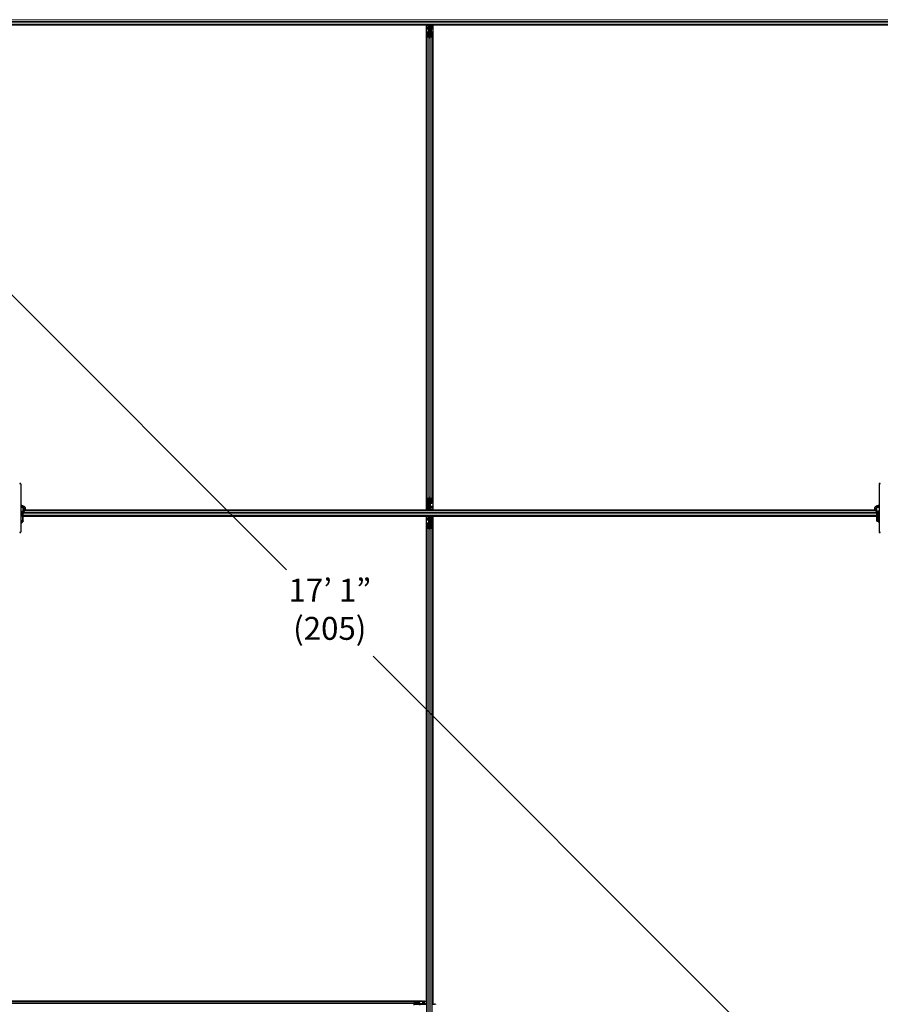
# Model space of a CAD drawing. Units: inches. Extents: x 0.4 to 33.6, y 0.4 to 21.6.
# Drawn here: x 11.3 to 14.3, y 7.6 to 11.1 of the extents above; entities that cross this region are included whole.
import ezdxf

# ---------------------------------------------------------------- set-up
doc = ezdxf.new("R2010")
doc.units = ezdxf.units.IN
doc.header["$MEASUREMENT"] = 0
for name, color, linetype, lineweight in [('Dimension (ANSI)', 7, 'Continuous', 18), ('Visible (ANSI)', 7, 'Continuous', 25), ('Visible Narrow (ANSI)', 7, 'Continuous', 18)]:
    doc.layers.add(name, color=color, linetype=linetype, lineweight=lineweight)
doc.styles.add('Note Text (ANSI)', font='tahoma.ttf')
doc.dimstyles.new('Default (ANSI)', dxfattribs={"dimtxt": 0.08, "dimasz": 0.098425, "dimexe": 0.125, "dimexo": 0.0625, "dimgap": 0.031496, "dimtad": 0, "dimtih": 1, "dimtoh": 1, "dimdec": 3, "dimrnd": 1e-08, "dimzin": 4, "dimdsep": 46, "dimtxsty": 'Note Text (ANSI)', "dimcen": 0.09, "dimdle": 0.393701, "dimclrd": 256, "dimclre": 256, "dimclrt": 256, "dimadec": 0, "dimazin": 1, "dimtfac": 1, "dimtdec": 3, "dimtofl": 0, "dimtmove": 0, "dimatfit": 3, "dimfxl": 1, "dimtolj": 1, "dimtzin": 4, "dimlwd": -1, "dimlwe": -1, "dimarcsym": 0})

# ---------------------------------------------------------------- blocks, each defined once
blk = doc.blocks.new('*D27')
at = {"layer": 'Defpoints', "color": 0, "transparency": 16777216}
for p in [(7.5286, 14.5394), (17.8839, 4.1841), (17.5356, 3.8358)]:
    blk.add_point(p, dxfattribs=at)
at = {"layer": 'Dimension (ANSI)', "transparency": 16777216}
for p, q in [((7.4844, 14.4952), (7.0919, 14.1027)), ((7.2499, 14.1215), (12.2068, 9.1646)), ((17.466, 3.9054), (12.5091, 8.8622)), ((17.8397, 4.1399), (17.4472, 3.7474))]:
    blk.add_line(p, q, dxfattribs=at)
for points in [[(7.2615, 14.1331), (7.2383, 14.1099), (7.1803, 14.191)], [(17.4776, 3.917), (17.4544, 3.8938), (17.5356, 3.8358)]]:
    blk.add_solid(points, dxfattribs=at)
at = {"layer": 'Dimension (ANSI)', "transparency": 16777216, "insert": (12.3579, 9.1331), "char_height": 0.08, "attachment_point": 2, "style": 'Note Text (ANSI)'}
blk.add_mtext('\\A1;\\fTahoma|b0|i0;\\H0.0800;17’ 1”\\P\\fTahoma|b0|i0;\\H0.0800;(205)', dxfattribs=at)

msp = doc.modelspace()

# ---------------------------------------------------------------- linework, layer by layer
at = {"layer": 'Visible (ANSI)'}
for p, q in [((12.695081, 11.064847), (11.003117, 11.064847)), ((12.706242, 11.064865), (11.016668, 11.064865)), ((14.370252, 11.067079), (11.042232, 11.067079)), ((12.695081, 9.372883), (12.695081, 11.064847)), ((12.695081, 11.0644), (12.695099, 11.0644)), ((12.695099, 11.0644), (12.702956, 11.0644)), ((12.695099, 11.058258), (12.695099, 11.0644)), ((12.695099, 11.058258), (12.695099, 11.054548)), ((12.695099, 11.051296), (12.695099, 11.054548)), ((12.695099, 11.051296), (12.695099, 9.386434)), ((12.697313, 11.025732), (12.697313, 11.039773)), ((12.698456, 11.039773), (12.698456, 11.025732)), ((12.700599, 11.041352), (12.702956, 11.041352)), ((12.702956, 11.040803), (12.700599, 11.040803)), ((12.705099, 11.0644), (12.702956, 11.0644)), ((12.703956, 11.057436), (12.705099, 11.058579)), ((12.703956, 11.046722), (12.703956, 11.057436)), ((12.703956, 11.044579), (12.703956, 11.046722)), ((12.703956, 11.044579), (12.704375, 11.044579)), ((12.703956, 11.044579), (12.703956, 11.041471)), ((12.705099, 11.044579), (12.704375, 11.044579)), ((12.705099, 11.0644), (12.705099, 11.062258)), ((12.705099, 11.0644), (12.706242, 11.0644)), ((12.705099, 11.058579), (12.705099, 11.062258)), ((12.705099, 11.042382), (12.705099, 11.044579)), ((12.705099, 11.044579), (12.707385, 11.044579)), ((12.706242, 11.044579), (12.706242, 11.067079)), ((12.706242, 11.02199), (12.706242, 11.042382)), ((12.707385, 11.044579), (12.707385, 11.042382)), ((12.70919, 11.061008), (12.710319, 11.067079)), ((12.70919, 11.061008), (12.710179, 11.061008)), ((12.70919, 11.052079), (12.70919, 11.061008)), ((12.70919, 11.052079), (12.710179, 11.052079)), ((12.710975, 11.050779), (12.70919, 11.052079)), ((12.709528, 11.041352), (12.711885, 11.041352)), ((12.711885, 11.040803), (12.709528, 11.040803)), ((12.710179, 11.061008), (12.711309, 11.067079)), ((12.710179, 11.052079), (12.710179, 11.061008)), ((12.711965, 11.050779), (12.710179, 11.052079)), ((12.710975, 11.050779), (12.711965, 11.050779)), ((12.710975, 11.041352), (12.710975, 11.050779)), ((12.711965, 11.041352), (12.711965, 11.050779)), ((12.712614, 11.067079), (12.712277, 11.041341)), ((12.712579, 11.0644), (12.717385, 11.0644)), ((14.395816, 11.064865), (12.712585, 11.064865)), ((12.714028, 11.025732), (12.714028, 11.039773)), ((12.71517, 11.039773), (12.71517, 11.025732)), ((12.717385, 11.0644), (12.717403, 11.0644)), ((12.717385, 11.058258), (12.717385, 11.0644)), ((12.717385, 11.058258), (12.717385, 11.054548)), ((12.717385, 11.051296), (12.717385, 11.054548)), ((12.717385, 11.051296), (12.717385, 9.386434)), ((12.717403, 11.064847), (12.717403, 9.372883)), ((14.409367, 11.064847), (12.717403, 11.064847)), ((12.697313, 11.025732), (12.697313, 9.411998)), ((12.703918, 11.021903), (12.698276, 11.024615)), ((12.699084, 11.025004), (12.704727, 11.022292)), ((12.707757, 11.022292), (12.7134, 11.025004)), ((12.714208, 11.024615), (12.708565, 11.021903)), ((12.71517, 11.025732), (12.71517, 9.411998)), ((11.279903, 9.463488), (11.279903, 9.296289)), ((14.275438, 9.463488), (14.275438, 9.296289)), ((11.286164, 9.383445), (11.279903, 9.383445)), ((12.695099, 9.386434), (12.695099, 9.383182)), ((12.695099, 9.379472), (12.695099, 9.383182)), ((12.697313, 9.397957), (12.697313, 9.411998)), ((12.698276, 9.413114), (12.703918, 9.415826)), ((12.698456, 9.411998), (12.698456, 9.397957)), ((12.704727, 9.415438), (12.699084, 9.412726)), ((12.69987, 9.37065), (12.700207, 9.396389)), ((12.700518, 9.396378), (12.700518, 9.38695)), ((12.700518, 9.38695), (12.702304, 9.38565)), ((12.701508, 9.38695), (12.700518, 9.38695)), ((12.700599, 9.396927), (12.702956, 9.396927)), ((12.702956, 9.396377), (12.700599, 9.396377)), ((12.701508, 9.396377), (12.701508, 9.38695)), ((12.701508, 9.38695), (12.703294, 9.38565)), ((12.702304, 9.38565), (12.702304, 9.376722)), ((12.703294, 9.38565), (12.702304, 9.38565)), ((12.703294, 9.38565), (12.703294, 9.376722)), ((12.705099, 9.39315), (12.705099, 9.395348)), ((12.707385, 9.39315), (12.705099, 9.39315)), ((12.706242, 9.395348), (12.706242, 9.41574)), ((12.706242, 9.39315), (12.706242, 9.37065)), ((12.707385, 9.395348), (12.707385, 9.39315)), ((12.707385, 9.39315), (12.708109, 9.39315)), ((12.7134, 9.412726), (12.707757, 9.415438)), ((12.708528, 9.39315), (12.708109, 9.39315)), ((12.708528, 9.39315), (12.708528, 9.396258)), ((12.708528, 9.39315), (12.708528, 9.391008)), ((12.708528, 9.391008), (12.708528, 9.380293)), ((12.708565, 9.415826), (12.714208, 9.413114)), ((12.709528, 9.396927), (12.711885, 9.396927)), ((12.711885, 9.396377), (12.709528, 9.396377)), ((12.714028, 9.397957), (12.714028, 9.411998)), ((12.71517, 9.411998), (12.71517, 9.397957)), ((12.717385, 9.386434), (12.717385, 9.383182)), ((12.717385, 9.379472), (12.717385, 9.383182)), ((14.275438, 9.383445), (14.269177, 9.383445)), ((11.287492, 9.381722), (11.279903, 9.381722)), ((11.283507, 9.363865), (11.279903, 9.363865)), ((11.279903, 9.359487), (11.281087, 9.359059)), ((11.279903, 9.356814), (11.280235, 9.356935)), ((11.285706, 9.352436), (11.284347, 9.352436)), ((11.28517, 9.350059), (11.28517, 9.331495)), ((11.285706, 9.352436), (11.285706, 9.336365)), ((11.287492, 9.352436), (11.285706, 9.352436)), ((11.287492, 9.382704), (11.287492, 9.381722)), ((11.287492, 9.370009), (11.287492, 9.381722)), ((11.287492, 9.372883), (11.289017, 9.372883)), ((11.289008, 9.372865), (11.287492, 9.372865)), ((11.287862, 9.37065), (11.287492, 9.37065)), ((11.287492, 9.352436), (11.287492, 9.361568)), ((14.267849, 9.352793), (11.287492, 9.352793)), ((11.287492, 9.334579), (11.287492, 9.352436)), ((12.702106, 9.350579), (11.287492, 9.350579)), ((12.695081, 9.350561), (11.287492, 9.350561)), ((14.262981, 9.37065), (11.292902, 9.37065)), ((12.699899, 9.372865), (11.293837, 9.372865)), ((11.293844, 9.372883), (12.695081, 9.372883)), ((12.695099, 9.373329), (12.695081, 9.373329)), ((12.695081, 7.658597), (12.695081, 9.350561)), ((12.695081, 9.350115), (12.695099, 9.350115)), ((12.695099, 9.379472), (12.695099, 9.373329)), ((12.699905, 9.373329), (12.695099, 9.373329)), ((12.695099, 9.350115), (12.7021, 9.350115)), ((12.695099, 9.343972), (12.695099, 9.350115)), ((12.702304, 9.376722), (12.701175, 9.37065)), ((12.702098, 9.349964), (12.702135, 9.352793)), ((12.704946, 9.342581), (12.702098, 9.349964)), ((12.703294, 9.376722), (12.702165, 9.37065)), ((12.703294, 9.376722), (12.702304, 9.376722)), ((12.702935, 9.352266), (12.702703, 9.352793)), ((12.706242, 9.382436), (12.707385, 9.382436)), ((12.706242, 9.379023), (12.706882, 9.379023)), ((12.706242, 9.37065), (12.706242, 9.379023)), ((12.706242, 9.330293), (12.706242, 9.352793)), ((12.706242, 9.352793), (12.706242, 9.34442)), ((12.707103, 9.37784), (12.706548, 9.37784)), ((12.706882, 9.379023), (12.707385, 9.379023)), ((12.707538, 9.37784), (12.707103, 9.37784)), ((12.707385, 9.382436), (12.707385, 9.379023)), ((12.707538, 9.380862), (12.710385, 9.37348)), ((12.708528, 9.380293), (12.707972, 9.379737)), ((12.70919, 9.346722), (12.710319, 9.352793)), ((12.709548, 9.371178), (12.70978, 9.37065)), ((12.710179, 9.346722), (12.711309, 9.352793)), ((12.710385, 9.37348), (12.710348, 9.37065)), ((14.261784, 9.372865), (12.710377, 9.372865)), ((12.717385, 9.373329), (12.710383, 9.373329)), ((12.712614, 9.352793), (12.712277, 9.327055)), ((12.712579, 9.350115), (12.717385, 9.350115)), ((14.267849, 9.350579), (12.712585, 9.350579)), ((12.717385, 9.379472), (12.717385, 9.373329)), ((12.717403, 9.373329), (12.717385, 9.373329)), ((12.717385, 9.350115), (12.717403, 9.350115)), ((12.717385, 9.343972), (12.717385, 9.350115)), ((12.717403, 9.372883), (14.261776, 9.372883)), ((12.717403, 9.350561), (12.717403, 7.647436)), ((14.267849, 9.350561), (12.717403, 9.350561)), ((14.26685, 9.372883), (14.267849, 9.372883)), ((14.267849, 9.372865), (14.266861, 9.372865)), ((14.267849, 9.382704), (14.267849, 9.381722)), ((14.275438, 9.381722), (14.267849, 9.381722)), ((14.267849, 9.371396), (14.267849, 9.381722)), ((14.267849, 9.352436), (14.267849, 9.364222)), ((14.269635, 9.352436), (14.267849, 9.352436)), ((14.267849, 9.334579), (14.267849, 9.352436)), ((14.271742, 9.352436), (14.269635, 9.352436)), ((14.269635, 9.336365), (14.269635, 9.352436)), ((14.271742, 9.35815), (14.272407, 9.358391)), ((14.271742, 9.352436), (14.271742, 9.35815)), ((14.271742, 9.35815), (14.272819, 9.357761)), ((14.271742, 9.352436), (14.274565, 9.352436)), ((14.274863, 9.352793), (14.272298, 9.352793)), ((14.273742, 9.350059), (14.273742, 9.331495)), ((14.275438, 9.363865), (14.273918, 9.363865)), ((11.283474, 9.331495), (11.283474, 9.328843)), ((11.285706, 9.336365), (11.28517, 9.336365)), ((11.287492, 9.334579), (11.28517, 9.334579)), ((11.287492, 9.332856), (11.28517, 9.332856)), ((11.287492, 9.334579), (11.287492, 9.332856)), ((12.695099, 9.343972), (12.695099, 9.340262)), ((12.695099, 9.33701), (12.695099, 9.340262)), ((12.695099, 7.647436), (12.695099, 9.33701)), ((12.697313, 9.311446), (12.697313, 9.325487)), ((12.698456, 9.325487), (12.698456, 9.311446)), ((12.700599, 9.327066), (12.702956, 9.327066)), ((12.702956, 9.326517), (12.700599, 9.326517)), ((12.703956, 9.34315), (12.704512, 9.343706)), ((12.703956, 9.332436), (12.703956, 9.34315)), ((12.703956, 9.330293), (12.703956, 9.332436)), ((12.703956, 9.330293), (12.704375, 9.330293)), ((12.703956, 9.330293), (12.703956, 9.327185)), ((12.705099, 9.330293), (12.704375, 9.330293)), ((12.704946, 9.345604), (12.705381, 9.345604)), ((12.705099, 9.341008), (12.705099, 9.34442)), ((12.705602, 9.34442), (12.705099, 9.34442)), ((12.706242, 9.341008), (12.705099, 9.341008)), ((12.705099, 9.328096), (12.705099, 9.330293)), ((12.705099, 9.330293), (12.707385, 9.330293)), ((12.705381, 9.345604), (12.705936, 9.345604)), ((12.706242, 9.34442), (12.705602, 9.34442)), ((12.706242, 9.328096), (12.706242, 9.307704)), ((12.707385, 9.330293), (12.707385, 9.328096)), ((12.70919, 9.346722), (12.710179, 9.346722)), ((12.70919, 9.337793), (12.70919, 9.346722)), ((12.70919, 9.337793), (12.710179, 9.337793)), ((12.710975, 9.336493), (12.70919, 9.337793)), ((12.709528, 9.327066), (12.711885, 9.327066)), ((12.711885, 9.326517), (12.709528, 9.326517)), ((12.710179, 9.337793), (12.710179, 9.346722)), ((12.711965, 9.336493), (12.710179, 9.337793)), ((12.710975, 9.336493), (12.711965, 9.336493)), ((12.710975, 9.327066), (12.710975, 9.336493)), ((12.711965, 9.327066), (12.711965, 9.336493)), ((12.714028, 9.311446), (12.714028, 9.325487)), ((12.71517, 9.325487), (12.71517, 9.311446)), ((12.717385, 9.343972), (12.717385, 9.340262)), ((12.717385, 9.33701), (12.717385, 9.340262)), ((12.717385, 7.647436), (12.717385, 9.33701)), ((14.273742, 9.334579), (14.267849, 9.334579)), ((14.267849, 9.334579), (14.267849, 9.332856)), ((14.273742, 9.332856), (14.267849, 9.332856)), ((14.273742, 9.336365), (14.269635, 9.336365)), ((12.697313, 5.983426), (12.697313, 9.311446)), ((12.703918, 9.307617), (12.698276, 9.310329)), ((12.699084, 9.310718), (12.704727, 9.308006)), ((12.707757, 9.308006), (12.7134, 9.310718)), ((12.714208, 9.310329), (12.708565, 9.307617)), ((12.71517, 5.983426), (12.71517, 9.311446)), ((12.655966, 7.656365), (7.61366, 7.656365)), ((12.68153, 7.658579), (10.996092, 7.658579)), ((11.003117, 7.658597), (12.695081, 7.658597)), ((12.652137, 7.64976), (12.654849, 7.655402)), ((12.652224, 7.647436), (12.672616, 7.647436)), ((12.655238, 7.654594), (12.652526, 7.648951)), ((12.655966, 7.656365), (12.670007, 7.656365)), ((12.670007, 7.655222), (12.655966, 7.655222)), ((12.671037, 7.650722), (12.671037, 7.653079)), ((12.671586, 7.653079), (12.671586, 7.650722)), ((12.674813, 7.649722), (12.671705, 7.649722)), ((12.672616, 7.648579), (12.674813, 7.648579)), ((12.674813, 7.649722), (12.676956, 7.649722)), ((12.674813, 7.649722), (12.674813, 7.649303)), ((12.674813, 7.648579), (12.674813, 7.649303)), ((12.674813, 7.648579), (12.674813, 7.646293)), ((12.674813, 7.647436), (12.697313, 7.647436)), ((12.676956, 7.649722), (12.68767, 7.649722)), ((12.68153, 7.658579), (12.684782, 7.658579)), ((12.688492, 7.658579), (12.684782, 7.658579)), ((12.68767, 7.649722), (12.688813, 7.648579)), ((12.688492, 7.658579), (12.694635, 7.658579)), ((12.688813, 7.648579), (12.692492, 7.648579)), ((12.694635, 7.648579), (12.692492, 7.648579)), ((12.694635, 7.658597), (12.694635, 7.658579)), ((12.694635, 7.658579), (12.694635, 7.650722)), ((12.694635, 7.648579), (12.694635, 7.650722)), ((12.694635, 7.648579), (12.694635, 7.647436)), ((12.71517, 7.647436), (12.723543, 7.647436)), ((12.726956, 7.647436), (12.723543, 7.647436)), ((12.723543, 7.647436), (12.723543, 7.646796)), ((12.726956, 7.647436), (12.726956, 7.646293))]:
    msp.add_line(p, q, dxfattribs=at)
for centre, start, end in [((11.27767, 9.463488), 0, 180), ((14.27767, 9.463488), 0, 180), ((11.27767, 9.296289), 180, 0), ((14.27767, 9.296289), 180, 0)]:
    msp.add_arc(centre, 0.002232, start, end, dxfattribs=at)
for centre, major_axis, ratio, start_param, end_param in [((12.700599, 11.039773), (0.003286, 0), 0.48061977, 1.57079633, 3.14159265), ((12.700599, 11.039773), (-0.002143, 0), 0.48061977, 4.71238898, 6.28318531), ((12.702956, 11.042382), (0.003286, 0), 0.48061977, 4.71238898, 6.28318531), ((12.702956, 11.042382), (-0.002143, 0), 0.48061977, 1.57079633, 3.14159265), ((12.709528, 11.042382), (-0.003286, 0), 0.48061977, 0, 1.57079633), ((12.709528, 11.042382), (0.002143, 0), 0.48061977, 3.14159265, 4.71238898), ((12.711885, 11.039773), (-0.003286, 0), 0.48061977, 3.14159265, 4.71238898), ((12.711885, 11.039773), (0.002143, 0), 0.48061977, 0, 1.57079633), ((12.700599, 11.025732), (0.003286, 0), 0.48061977, 3.14159265, 3.92699082), ((12.700599, 11.025732), (-0.002143, 0), 0.48061977, 0, 0.78539816), ((12.706242, 11.02302), (-0.003286, 0), 0.48061977, 0.78539816, 2.35619449), ((12.706242, 11.02302), (0.002143, 0), 0.48061977, 3.92699082, 5.49778714), ((12.711885, 11.025732), (0.002143, 0), 0.48061977, 5.49778714, 6.28318531), ((12.711885, 11.025732), (-0.003286, 0), 0.48061977, 2.35619449, 3.14159265), ((12.700599, 9.411998), (0.003286, 0), 0.48061977, 2.35619449, 3.14159265), ((12.700599, 9.397957), (0.003286, 0), 0.48061977, 3.14159265, 4.71238898), ((12.700599, 9.411998), (-0.002143, 0), 0.48061977, 5.49778714, 6.28318531), ((12.700599, 9.397957), (-0.002143, 0), 0.48061977, 0, 1.57079633), ((12.702956, 9.395348), (0.003286, 0), 0.48061977, 0, 1.57079633), ((12.702956, 9.395348), (-0.002143, 0), 0.48061977, 3.14159265, 4.71238898), ((12.706242, 9.41471), (0.003286, 0), 0.48061977, 0.78539816, 2.35619449), ((12.706242, 9.41471), (-0.002143, 0), 0.48061977, 3.92699082, 5.49778714), ((12.709528, 9.395348), (-0.003286, 0), 0.48061977, 4.71238898, 6.28318531), ((12.709528, 9.395348), (0.002143, 0), 0.48061977, 1.57079633, 3.14159265), ((12.711885, 9.397957), (0.002143, 0), 0.48061977, 4.71238898, 6.28318531), ((12.711885, 9.397957), (-0.003286, 0), 0.48061977, 1.57079633, 3.14159265), ((12.711885, 9.411998), (0.002143, 0), 0.48061977, 0, 0.78539816), ((12.711885, 9.411998), (-0.003286, 0), 0.48061977, 3.14159265, 3.92699082), ((11.27767, 9.366008), (0.006964, 0), 0.56410256, 6.07259452, 7.52771081), ((11.27767, 9.366008), (0.006964, 0), 0.56410256, 5.0386598, 5.81927232), ((11.279456, 9.350059), (0.005714, 0), 0.80442338, 0, 1.49259163), ((12.726812, 9.376544), (0, -0.053571), 0.5, 5.17172166, 5.32811957), ((12.727802, 9.376544), (0, -0.053571), 0.5, 5.17172166, 5.32811957), ((12.684681, 9.3469), (0, 0.053571), 0.5, 5.17172166, 5.32811957), ((12.685671, 9.3469), (0, 0.053571), 0.5, 5.17172166, 5.32811957), ((14.27767, 9.366008), (0.006964, 0), 0.56410256, 1.89706715, 2.80613191), ((14.27767, 9.350293), (0.006964, 0), 0.56410256, 2.00100344, 2.56466131), ((14.279456, 9.350059), (-0.005714, 0), 0.80442338, 5.49217179, 6.28318531), ((14.27767, 9.366008), (0.006964, 0), 0.56410256, 4.32908074, 4.38611816), ((11.279456, 9.331495), (0.005714, 0), 0.80442338, 5.43809788, 7.77577694), ((11.281242, 9.331495), (0.002232, 0), 0.80442338, 0, 2.21429744), ((11.281242, 9.328843), (0.002232, 0), 0.80442338, 4.06888787, 8.49748274), ((11.279456, 9.331495), (0.005714, 0), 0.80442338, 4.79059367, 4.97949642), ((12.700599, 9.325487), (0.003286, 0), 0.48061977, 1.57079633, 3.14159265), ((12.700599, 9.325487), (-0.002143, 0), 0.48061977, 4.71238898, 6.28318531), ((12.702956, 9.328096), (0.003286, 0), 0.48061977, 4.71238898, 6.28318531), ((12.702956, 9.328096), (-0.002143, 0), 0.48061977, 1.57079633, 3.14159265), ((12.709528, 9.328096), (-0.003286, 0), 0.48061977, 0, 1.57079633), ((12.709528, 9.328096), (0.002143, 0), 0.48061977, 3.14159265, 4.71238898), ((12.711885, 9.325487), (-0.003286, 0), 0.48061977, 3.14159265, 4.71238898), ((12.711885, 9.325487), (0.002143, 0), 0.48061977, 0, 1.57079633), ((14.279456, 9.331495), (-0.005714, 0), 0.80442338, 5.49217179, 7.07419882), ((12.700599, 9.311446), (0.003286, 0), 0.48061977, 3.14159265, 3.92699082), ((12.700599, 9.311446), (-0.002143, 0), 0.48061977, 0, 0.78539816), ((12.706242, 9.308734), (-0.003286, 0), 0.48061977, 0.78539816, 2.35619449), ((12.706242, 9.308734), (0.002143, 0), 0.48061977, 3.92699082, 5.49778714), ((12.711885, 9.311446), (0.002143, 0), 0.48061977, 5.49778714, 6.28318531), ((12.711885, 9.311446), (-0.003286, 0), 0.48061977, 2.35619449, 3.14159265), ((12.653254, 7.647436), (0, 0.003286), 0.48061977, 0.78539816, 2.35619449), ((12.653254, 7.647436), (0, -0.002143), 0.48061977, 3.92699082, 5.49778714), ((12.655966, 7.653079), (0, -0.003286), 0.48061977, 3.14159265, 3.92699082), ((12.655966, 7.653079), (0, 0.002143), 0.48061977, 0, 0.78539816), ((12.670007, 7.653079), (0, -0.003286), 0.48061977, 1.57079633, 3.14159265), ((12.670007, 7.653079), (0, 0.002143), 0.48061977, 4.71238898, 6.28318531), ((12.672616, 7.650722), (0, -0.003286), 0.48061977, 4.71238898, 6.28318531), ((12.672616, 7.64415), (0, 0.003286), 0.48061977, 0, 1.57079633), ((12.672616, 7.650722), (0, 0.002143), 0.48061977, 1.57079633, 3.14159265)]:
    msp.add_ellipse(centre, major_axis=major_axis, ratio=ratio, start_param=start_param, end_param=end_param, dxfattribs=at)
for points, knots in [([(11.279903, 9.389594), (11.280894, 9.389512), (11.281874, 9.389377), (11.284596, 9.38884), (11.286277, 9.388311), (11.289324, 9.386907), (11.29069, 9.386031), (11.292897, 9.383986), (11.293759, 9.382823), (11.29469, 9.380582), (11.294903, 9.379563), (11.294903, 9.378542)], [1.70788063, 1.70788063, 1.70788063, 1.70788063, 1.89147874, 1.89147874, 2.23034134, 2.23034134, 2.57144929, 2.57144929, 2.89969572, 2.89969572, 3.14159265, 3.14159265, 3.14159265, 3.14159265]), ([(11.279903, 9.385111), (11.280189, 9.385083), (11.280474, 9.38505), (11.28208, 9.384828), (11.283349, 9.384527), (11.285625, 9.383739), (11.286634, 9.383254), (11.288297, 9.382187), (11.288953, 9.381608), (11.289918, 9.380435), (11.290208, 9.37985), (11.290408, 9.379046), (11.290438, 9.378794), (11.290438, 9.378542)], [1.73491082, 1.73491082, 1.73491082, 1.73491082, 1.79877343, 1.79877343, 2.09861982, 2.09861982, 2.39456239, 2.39456239, 2.68701864, 2.68701864, 2.99483838, 2.99483838, 3.14159265, 3.14159265, 3.14159265, 3.14159265]), ([(14.260438, 9.378542), (14.260438, 9.37965), (14.260689, 9.380755), (14.261652, 9.382882), (14.262394, 9.383892), (14.264353, 9.385799), (14.265623, 9.386664), (14.26854, 9.388115), (14.270204, 9.388685), (14.27309, 9.389323), (14.274257, 9.389497), (14.275438, 9.389594)], [0, 0, 0, 0, 0.26252979, 0.26252979, 0.54781418, 0.54781418, 0.87387506, 0.87387506, 1.21485194, 1.21485194, 1.43371202, 1.43371202, 1.43371202, 1.43371202]), ([(14.264903, 9.378542), (14.264903, 9.378957), (14.264984, 9.379376), (14.265451, 9.380499), (14.26599, 9.381241), (14.2675, 9.382521), (14.268356, 9.383064), (14.270359, 9.383997), (14.271504, 9.384387), (14.273601, 9.384872), (14.27451, 9.38502), (14.275438, 9.385111)], [0, 0, 0, 0, 0.24199911, 0.24199911, 0.61118809, 0.61118809, 0.90598736, 0.90598736, 1.19976414, 1.19976414, 1.40668183, 1.40668183, 1.40668183, 1.40668183]), ([(11.290438, 9.378542), (11.290438, 9.377127), (11.290141, 9.375738), (11.289076, 9.372861), (11.288305, 9.371383), (11.286497, 9.368327), (11.285462, 9.366751), (11.283392, 9.36345), (11.282357, 9.361724), (11.280861, 9.358618), (11.280321, 9.357301), (11.279903, 9.355916)], [1, 1, 1, 1, 1.179094698, 1.179094698, 1.358189396, 1.358189396, 1.537284094, 1.537284094, 1.716378792, 1.716378792, 1.838521055, 1.838521055, 1.838521055, 1.838521055]), ([(11.294903, 9.378542), (11.294903, 9.3774), (11.294767, 9.37629), (11.294293, 9.374149), (11.293955, 9.373118), (11.292742, 9.370122), (11.291671, 9.368253), (11.289423, 9.36461), (11.288242, 9.362834), (11.286124, 9.359274), (11.285189, 9.357493), (11.284213, 9.354817), (11.28396, 9.353947), (11.283781, 9.353063)], [1, 1, 1, 1, 1.1, 1.1, 1.2, 1.2, 1.4, 1.4, 1.6, 1.6, 1.8, 1.8, 1.894995183, 1.894995183, 1.894995183, 1.894995183]), ([(12.706548, 9.37784), (12.706449, 9.378041), (12.706372, 9.37824), (12.706269, 9.378635), (12.706242, 9.378829), (12.706242, 9.379023)], [0, 0, 0, 0, 0.0300811163, 0.0300811163, 0.0599954351, 0.0599954351, 0.0599954351, 0.0599954351]), ([(12.707538, 9.380862), (12.707488, 9.38105), (12.707449, 9.381236), (12.707398, 9.381611), (12.707385, 9.381797), (12.707385, 9.381984)], [0, 0, 0, 0, 0.0228756767, 0.0228756767, 0.0457513534, 0.0457513534, 0.0457513534, 0.0457513534]), ([(12.707385, 9.379023), (12.707385, 9.378828), (12.707398, 9.378634), (12.70745, 9.378239), (12.707489, 9.37804), (12.707538, 9.37784)], [0, 0, 0, 0, 0.0234512534, 0.0234512534, 0.047236489, 0.047236489, 0.047236489, 0.047236489]), ([(14.27504, 9.352976), (14.274814, 9.353814), (14.274495, 9.354647), (14.27367, 9.356371), (14.273152, 9.357262), (14.271394, 9.359933), (14.269947, 9.361707), (14.266965, 9.365284), (14.265429, 9.367086), (14.263418, 9.369927), (14.262796, 9.370898), (14.261722, 9.372921), (14.261268, 9.373974), (14.260626, 9.376185), (14.260438, 9.377345), (14.260438, 9.378542)], [1.106625426, 1.106625426, 1.106625426, 1.106625426, 1.2, 1.2, 1.3, 1.3, 1.5, 1.5, 1.7, 1.7, 1.8, 1.8, 1.9, 1.9, 2, 2, 2, 2]), ([(14.275438, 9.361852), (14.275228, 9.362145), (14.275015, 9.362435), (14.273485, 9.364471), (14.272077, 9.366119), (14.269432, 9.369299), (14.268195, 9.370832), (14.266727, 9.373051), (14.266302, 9.373776), (14.265612, 9.375191), (14.265348, 9.37588), (14.264994, 9.377225), (14.264903, 9.377881), (14.264903, 9.378542)], [1.34118228, 1.34118228, 1.34118228, 1.34118228, 1.370688453, 1.370688453, 1.550491752, 1.550491752, 1.730295051, 1.730295051, 1.820196701, 1.820196701, 1.91009835, 1.91009835, 2, 2, 2, 2]), ([(12.705099, 9.34442), (12.705099, 9.344615), (12.705085, 9.34481), (12.705034, 9.345205), (12.704995, 9.345403), (12.704946, 9.345604)], [0, 0, 0, 0, 0.0234512534, 0.0234512534, 0.047236489, 0.047236489, 0.047236489, 0.047236489]), ([(12.704946, 9.342581), (12.704996, 9.342394), (12.705034, 9.342208), (12.705086, 9.341833), (12.705099, 9.341647), (12.705099, 9.34146)], [0, 0, 0, 0, 0.0228756767, 0.0228756767, 0.0457513534, 0.0457513534, 0.0457513534, 0.0457513534]), ([(12.705936, 9.345604), (12.706034, 9.345403), (12.706111, 9.345204), (12.706215, 9.344809), (12.706242, 9.344615), (12.706242, 9.34442)], [0, 0, 0, 0, 0.0300811163, 0.0300811163, 0.0599954351, 0.0599954351, 0.0599954351, 0.0599954351]), ([(12.72236, 7.64713), (12.722561, 7.647229), (12.72276, 7.647306), (12.723154, 7.647409), (12.723349, 7.647436), (12.723543, 7.647436)], [0, 0, 0, 0, 0.0300811163, 0.0300811163, 0.0599954351, 0.0599954351, 0.0599954351, 0.0599954351])]:
    msp.add_open_spline(points, degree=3, knots=knots, dxfattribs=at)
at = {"layer": 'Visible Narrow (ANSI)'}
for p, q in [((14.369135, 11.083974), (11.043348, 11.083974)), ((14.369135, 11.068041), (11.043348, 11.068041)), ((14.366423, 11.078331), (11.046061, 11.078331)), ((14.366423, 11.073684), (11.046061, 11.073684)), ((12.695081, 11.058258), (12.695099, 11.058258)), ((12.695081, 11.054546), (12.695099, 11.054548)), ((12.695081, 11.051296), (12.695099, 11.051296)), ((12.695099, 11.058258), (12.702956, 11.058258)), ((12.695099, 11.055067), (12.702956, 11.055067)), ((12.695099, 11.051296), (12.702956, 11.051296)), ((12.700599, 11.024275), (12.700599, 11.040803)), ((12.702956, 11.0644), (12.702956, 11.058258)), ((12.704778, 11.058258), (12.702956, 11.058258)), ((12.702956, 11.055067), (12.702956, 11.058258)), ((12.702956, 11.055067), (12.702956, 11.051296)), ((12.703956, 11.051296), (12.702956, 11.051296)), ((12.702956, 11.051296), (12.702956, 11.041352)), ((12.702956, 11.040803), (12.702956, 11.023142)), ((12.703956, 11.046722), (12.706242, 11.046722)), ((12.704375, 11.04161), (12.704375, 11.044579)), ((12.705099, 11.062258), (12.706242, 11.062258)), ((12.706548, 11.067079), (12.706548, 11.044579)), ((12.709528, 11.023142), (12.709528, 11.040803)), ((12.711885, 11.024275), (12.711885, 11.040803)), ((12.712407, 11.051296), (12.717385, 11.051296)), ((12.712457, 11.055067), (12.717385, 11.055067)), ((12.712498, 11.058258), (12.717385, 11.058258)), ((12.717385, 11.058258), (12.717403, 11.058258)), ((12.717385, 11.054548), (12.717403, 11.054546)), ((12.717385, 11.051296), (12.717403, 11.051296)), ((12.698276, 11.024615), (12.698276, 9.413114)), ((12.703918, 11.021903), (12.703918, 9.415826)), ((12.708565, 11.021903), (12.708565, 9.415826)), ((12.714208, 11.024615), (12.714208, 9.413114)), ((12.695099, 9.386434), (12.695081, 9.386434)), ((12.695099, 9.383182), (12.695081, 9.383183)), ((12.700076, 9.386434), (12.695099, 9.386434)), ((12.700599, 9.396927), (12.700599, 9.413454)), ((12.702956, 9.414587), (12.702956, 9.396927)), ((12.705936, 9.37065), (12.705936, 9.39315)), ((12.708528, 9.391008), (12.706242, 9.391008)), ((12.708109, 9.39612), (12.708109, 9.39315)), ((12.708528, 9.386434), (12.709528, 9.386434)), ((12.709528, 9.396927), (12.709528, 9.414587)), ((12.709528, 9.386434), (12.709528, 9.396377)), ((12.717385, 9.386434), (12.709528, 9.386434)), ((12.709528, 9.382663), (12.709528, 9.386434)), ((12.711885, 9.396927), (12.711885, 9.413454)), ((12.717403, 9.386434), (12.717385, 9.386434)), ((12.717403, 9.383183), (12.717385, 9.383182)), ((11.280146, 9.359399), (11.279903, 9.359399)), ((14.267849, 9.359399), (11.287492, 9.359399)), ((14.267849, 9.353756), (11.287492, 9.353756)), ((14.267849, 9.364045), (11.289043, 9.364045)), ((14.2636, 9.369688), (11.292421, 9.369688)), ((12.695099, 9.379472), (12.695081, 9.379472)), ((12.700027, 9.382663), (12.695099, 9.382663)), ((12.699985, 9.379472), (12.695099, 9.379472)), ((12.705936, 9.345604), (12.705936, 9.352793)), ((12.706548, 9.37784), (12.706548, 9.37065)), ((12.706548, 9.352793), (12.706548, 9.330293)), ((12.707538, 9.380862), (12.707538, 9.37784)), ((12.708074, 9.379472), (12.709528, 9.379472)), ((12.717385, 9.382663), (12.709528, 9.382663)), ((12.709528, 9.382663), (12.709528, 9.379472)), ((12.717385, 9.379472), (12.709528, 9.379472)), ((12.709528, 9.375704), (12.709528, 9.379472)), ((12.717403, 9.379472), (12.717385, 9.379472)), ((14.274803, 9.353756), (14.27438, 9.353756)), ((12.695081, 9.343972), (12.695099, 9.343972)), ((12.695081, 9.34026), (12.695099, 9.340262)), ((12.695081, 9.33701), (12.695099, 9.33701)), ((12.695099, 9.343972), (12.702956, 9.343972)), ((12.695099, 9.340781), (12.702956, 9.340781)), ((12.695099, 9.33701), (12.702956, 9.33701)), ((12.700599, 9.326517), (12.700599, 9.30999)), ((12.702956, 9.34774), (12.702956, 9.343972)), ((12.704409, 9.343972), (12.702956, 9.343972)), ((12.702956, 9.340781), (12.702956, 9.343972)), ((12.702956, 9.340781), (12.702956, 9.33701)), ((12.703956, 9.33701), (12.702956, 9.33701)), ((12.702956, 9.33701), (12.702956, 9.327066)), ((12.702956, 9.326517), (12.702956, 9.308857)), ((12.703956, 9.332436), (12.706242, 9.332436)), ((12.704375, 9.327324), (12.704375, 9.330293)), ((12.704946, 9.342581), (12.704946, 9.345604)), ((12.709528, 9.308857), (12.709528, 9.326517)), ((12.711885, 9.326517), (12.711885, 9.30999)), ((12.712407, 9.33701), (12.717385, 9.33701)), ((12.712457, 9.340781), (12.717385, 9.340781)), ((12.712498, 9.343972), (12.717385, 9.343972)), ((12.717385, 9.343972), (12.717403, 9.343972)), ((12.717385, 9.340262), (12.717403, 9.34026)), ((12.717385, 9.33701), (12.717403, 9.33701)), ((12.698276, 5.984543), (12.698276, 9.310329)), ((12.703918, 5.987255), (12.703918, 9.307617)), ((12.708565, 5.987255), (12.708565, 9.307617)), ((12.714208, 5.984543), (12.714208, 9.310329)), ((12.654849, 7.655402), (7.614777, 7.655402)), ((12.652137, 7.64976), (7.617489, 7.64976)), ((12.671037, 7.650722), (12.653377, 7.650722)), ((12.65451, 7.653079), (12.671037, 7.653079)), ((12.68153, 7.650722), (12.671586, 7.650722)), ((12.671844, 7.649303), (12.674813, 7.649303)), ((12.676956, 7.649722), (12.676956, 7.647436)), ((12.68153, 7.658597), (12.68153, 7.658579)), ((12.68153, 7.658579), (12.68153, 7.650722)), ((12.68153, 7.649722), (12.68153, 7.650722)), ((12.685301, 7.650722), (12.68153, 7.650722)), ((12.68478, 7.658597), (12.684782, 7.658579)), ((12.685301, 7.658579), (12.685301, 7.650722)), ((12.685301, 7.650722), (12.688492, 7.650722)), ((12.688492, 7.658597), (12.688492, 7.658579)), ((12.688492, 7.658579), (12.688492, 7.650722)), ((12.688492, 7.6489), (12.688492, 7.650722)), ((12.694635, 7.650722), (12.688492, 7.650722)), ((12.692492, 7.648579), (12.692492, 7.647436))]:
    msp.add_line(p, q, dxfattribs=at)
for centre, major_axis, ratio, start_param, end_param in [((12.702956, 11.053326), (-0.002143, 0), 0.81223286, 4.22687086, 4.71238898), ((11.29267, 9.378542), (0.002232, 0), 0.80442338, 0, 3.14159265), ((12.709528, 9.384403), (0.002143, 0), 0.81223286, 4.22687086, 4.71238898), ((14.26267, 9.378542), (-0.002232, 0), 0.80442338, 3.14159265, 6.28318531), ((12.702956, 9.33904), (-0.002143, 0), 0.81223286, 4.22687086, 4.71238898), ((12.68356, 7.650722), (0, 0.002143), 0.81223286, 4.22687086, 4.71238898)]:
    msp.add_ellipse(centre, major_axis=major_axis, ratio=ratio, start_param=start_param, end_param=end_param, dxfattribs=at)
for points in [[(11.29267, 9.380337), (11.29267, 9.37141), (11.282913, 9.364332), (11.28143, 9.354373)], [(14.275438, 9.359528), (14.271259, 9.366957), (14.26267, 9.373027), (14.26267, 9.380337)]]:
    msp.add_open_spline(points, degree=3, dxfattribs=at)

# ---------------------------------------------------------------- dimensions: what is measured, and where the dimension line sits
at = {"layer": 'Dimension (ANSI)'}
dim = msp.add_linear_dim(base=(17.535569, 3.835763), p1=(7.528599, 14.539365), p2=(17.883885, 4.184079), angle=135, text='\\fTahoma|b0|i0;\\H0.0800;17’ 1”\\P\\fTahoma|b0|i0;\\H0.0800;(<>)', dimstyle='Default (ANSI)', override={"dimgap": 0.031496, "dimdec": 0, "dimlfac": 14, "dimtol": 0, "dimlim": 0, "dimtp": 0, "dimtm": 0, "dimtdec": 3, "dimatfit": 1, "dimtvp": -0.25}, dxfattribs=at)
dim.commit()
dim.dimension.update_dxf_attribs({"geometry": '*D27', "text_midpoint": (12.357926, 9.013406), "dimtype": 160})

doc.saveas('drawing.dxf')
